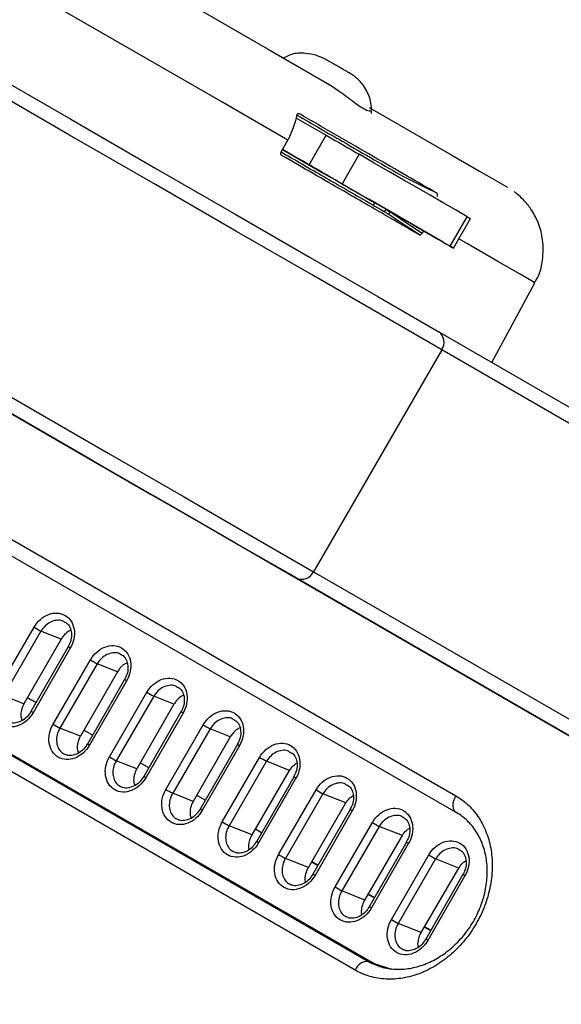
# Paper-space layout 'Sheet2' of a CAD drawing. Units: millimetres. Extents: x 6 to 552, y 6 to 425.
# Drawn here: x 496 to 506, y 205 to 223 of the extents above; entities that cross this region are included whole.
import ezdxf

# ---------------------------------------------------------------- set-up
doc = ezdxf.new("R2010")
doc.units = ezdxf.units.MM

psp = doc.layouts.new('Sheet2')

# ---------------------------------------------------------------- linework, layer by layer
at = {"color": 7, "linetype": 'Continuous', "lineweight": 25}
for p, q in [((501.0200765, 220.9131815), (501.5530223, 220.6055185)), ((500.7623231, 220.3149032), (500.87511, 220.5216685)), ((501.2530223, 220.0859032), (501.5530223, 220.6055185)), ((500.7846214, 220.3557814), (501.5120181, 219.9358643)), ((500.9679283, 220.250141), (500.7847049, 220.3559344)), ((500.7848388, 220.3561798), (501.2530223, 220.0859032)), ((502.1311008, 220.2717584), (501.8311008, 219.7521432)), ((507.7856165, 208.9222832), (488.34018, 220.1478947)), ((502.9068954, 219.8239999), (502.7004413, 219.9431833)), ((503.6030223, 218.7288361), (502.298774, 219.4817626)), ((502.3815553, 219.3762329), (502.4060718, 219.4198209)), ((502.626852, 219.2284736), (502.5575533, 219.2746361)), ((502.6781356, 219.2571024), (502.6778721, 219.2565898)), ((502.6781356, 219.2571024), (502.6799878, 219.2616926)), ((503.7288226, 218.6562556), (504.0288226, 219.1758708)), ((503.786035, 218.6232049), (504.086035, 219.1428202)), ((503.2567395, 218.9287409), (503.2342902, 218.8874031)), ((504.4604646, 216.6173536), (505.2120126, 218.0167782)), ((503.5271028, 217.156347), (534.592597, 199.216789)), ((490.3913284, 216.760555), (503.8263572, 209.004678)), ((503.5788795, 216.8377897), (501.3288795, 212.9406754)), ((534.6443737, 198.8982317), (503.5788795, 216.8377897)), ((490.3913386, 216.4718584), (503.8263674, 208.7159813)), ((488.8601524, 213.849966), (502.2951812, 206.0940889)), ((488.9574745, 213.8151421), (502.3925034, 206.059265)), ((502.058932, 205.9434077), (488.6239032, 213.6992848)), ((500.6735494, 213.030322), (516.8389173, 203.6952201)), ((531.800625, 195.0552139), (500.7351308, 212.9947719)), ((501.3288795, 212.9406754), (532.3943737, 195.0011174)), ((532.092597, 194.886662), (501.0271028, 212.82622)), ((495.7659885, 210.8323141), (496.4223729, 211.9659511)), ((496.5421275, 211.8966334), (495.885743, 210.7629965)), ((496.8977058, 211.7558924), (496.5421275, 211.8966334)), ((496.8977058, 211.7558924), (496.2451341, 210.6207463)), ((497.0215966, 211.6198793), (496.3680304, 210.4846153)), ((497.0582611, 211.5988607), (496.404695, 210.4635967)), ((496.755938, 210.2608285), (497.4123224, 211.3944654)), ((497.532077, 211.3251477), (496.8756925, 210.1915108)), ((497.8876553, 211.1844067), (497.2350836, 210.0492607)), ((497.8876553, 211.1844067), (497.532077, 211.3251477)), ((498.0115461, 211.0483936), (497.3579799, 209.9131297)), ((498.0482106, 211.027375), (497.3946445, 209.892111)), ((497.7458875, 209.6893428), (498.4022719, 210.8229798)), ((496.2451341, 210.6207463), (495.885743, 210.7629965)), ((496.3067112, 210.7278594), (496.4578389, 210.6406153)), ((496.4578711, 210.6406713), (496.3067434, 210.7279154)), ((498.5220265, 210.7536621), (497.865642, 209.6200251)), ((498.8776048, 210.6129211), (498.5220265, 210.7536621)), ((498.8776048, 210.6129211), (498.2250331, 209.477775)), ((499.0014956, 210.4769079), (498.3479294, 209.341644)), ((499.0381601, 210.4558893), (498.384594, 209.3206254)), ((497.2350836, 210.0492607), (496.8756925, 210.1915108)), ((498.735837, 209.1178571), (499.3922214, 210.2514941)), ((499.511976, 210.1821764), (498.8555915, 209.0485394)), ((499.8675543, 210.0414354), (499.511976, 210.1821764)), ((499.8675543, 210.0414354), (499.2149826, 208.9062893)), ((499.991445, 209.9054222), (499.3378789, 208.7701583)), ((500.0281096, 209.8844036), (499.3745435, 208.7491397)), ((498.2250331, 209.477775), (497.865642, 209.6200251)), ((499.7257865, 208.5463714), (500.3821709, 209.6800084)), ((500.5019254, 209.6106907), (499.845541, 208.4770537)), ((500.9084785, 209.4497735), (500.5019254, 209.6106907)), ((498.4377409, 209.4976492), (498.2866132, 209.5848933)), ((498.4377701, 209.4976999), (498.2866424, 209.5849441)), ((500.2495503, 208.3171434), (500.9084785, 209.4497735)), ((500.9813945, 209.3339366), (500.3278284, 208.1986726)), ((501.0180591, 209.3129179), (500.364493, 208.177654)), ((500.715736, 207.9748858), (501.3721204, 209.1085227)), ((499.2149826, 208.9062893), (498.8555915, 209.0485394)), ((499.4276904, 208.9261635), (499.2765627, 209.0134077)), ((499.4277196, 208.9262142), (499.2765919, 209.0134584)), ((501.4918749, 209.039205), (500.8354905, 207.9055681)), ((501.898428, 208.8782878), (501.4918749, 209.039205)), ((501.2394998, 207.7456577), (501.898428, 208.8782878)), ((501.971344, 208.7624509), (501.3177779, 207.627187)), ((502.0080086, 208.7414323), (501.3544425, 207.6061683)), ((503.8263674, 208.7159813), (503.8353813, 208.7114793)), ((500.2495503, 208.3171434), (499.845541, 208.4770537)), ((500.4176399, 208.3546778), (500.3081564, 208.4178813)), ((500.4176691, 208.3547285), (500.3081858, 208.4179319)), ((501.7056855, 207.4034001), (502.3620699, 208.537037)), ((502.4818244, 208.4677194), (501.82544, 207.3340824)), ((502.8883774, 208.3068021), (502.4818244, 208.4677194)), ((502.2294493, 207.174172), (502.8883774, 208.3068021)), ((502.9612935, 208.1909652), (502.3077274, 207.0557013)), ((502.9979581, 208.1699466), (502.344392, 207.0346827)), ((501.2394998, 207.7456577), (500.8354905, 207.9055681)), ((502.6956349, 206.8319144), (503.3520194, 207.9655514)), ((503.4717739, 207.8962337), (502.8153895, 206.7625967)), ((503.8783269, 207.7353164), (503.4717739, 207.8962337)), ((501.2981028, 207.8463904), (501.4075863, 207.7831869)), ((501.4076186, 207.7832429), (501.2981353, 207.8464462)), ((503.2193988, 206.6026863), (503.8783269, 207.7353164)), ((503.951243, 207.6194795), (503.2976769, 206.4842156)), ((503.9879076, 207.5984609), (503.3343415, 206.463197)), ((502.2294493, 207.174172), (501.82544, 207.3340824)), ((502.2880523, 207.2749047), (502.3975358, 207.2117012)), ((502.3975681, 207.2117572), (502.2880848, 207.2749605)), ((503.2193988, 206.6026863), (502.8153895, 206.7625967)), ((503.2780018, 206.703419), (503.3874853, 206.6402155)), ((502.3925034, 206.059265), (502.2951812, 206.0940889)), ((502.3925034, 206.059265), (502.6955627, 205.9595794))]:
    psp.add_line(p, q, dxfattribs=at)
at = {"color": 8, "linetype": 'Continuous', "lineweight": 25}
for p, q in [((502.6144399, 219.2995325), (502.6781356, 219.2571024)), ((500.6735494, 213.030322), (500.6735544, 213.0303307)), ((497.4478206, 210.0691856), (497.2966929, 210.1564298))]:
    psp.add_line(p, q, dxfattribs=at)
at = {"color": 7, "linetype": 'Continuous', "lineweight": 25, "flags": 128}
for points in [[(481.3043916, 233.2199633), (482.7034449, 232.4122904), (484.1796587, 231.5600554), (485.7163901, 230.6728664), (487.2963139, 229.7607256), (488.901618, 228.8339165), (490.5142041, 227.9028879), (492.1158919, 226.9781364), (493.6886239, 226.0700876), (495.2146691, 225.1889789), (496.6768228, 224.3447439), (498.0586005, 223.5469006), (499.3444241, 222.8044439), (500.5197972, 222.1257442), (501.5714685, 221.5184534)], [(477.2725303, 232.31483), (478.7379691, 231.4688415), (480.2836869, 230.5764915), (481.8964963, 229.6453934), (483.5626372, 228.6834907), (485.2678949, 227.6989903), (486.9977206, 226.7002915), (488.7373561, 225.6959147), (490.4719593, 224.6944292), (492.1867314, 223.704379), (493.8670425, 222.7342111), (495.4985566, 221.7922025), (497.0673544, 220.8863901), (498.5600515, 220.024502), (499.9639125, 219.2138915), (501.2669604, 218.4614745), (502.4580779, 217.7736703), (503.5271028, 217.156347)], [(503.5788795, 216.8377897), (502.4975669, 217.4622086), (501.2927584, 218.1579186), (499.974733, 218.9189841), (498.5547356, 219.7389119), (497.0448812, 220.6107068), (495.4580512, 221.5269308), (493.807784, 222.4797671), (492.108159, 223.4610864), (490.3736769, 224.4625164), (488.6191357, 225.4755133), (486.8595044, 226.4914346), (485.1097956, 227.5016128), (483.3849373, 228.4974293), (481.6996453, 229.4703883), (480.0682979, 230.4121887), (478.5048132, 231.3147956), (477.0225303, 232.1705081)], [(500.87511, 220.5216685), (499.704876, 221.1974044), (498.4259536, 221.9358807), (497.0512577, 222.7296401), (495.5946704, 223.5706669), (494.0709004, 224.4504683), (492.4953352, 225.36016), (490.8838851, 226.2905556), (489.252823, 227.2322597), (487.6186196, 228.175763), (485.9977774, 229.1115376), (484.4066642, 230.030134), (482.8613472, 230.9222759), (481.3774315, 231.7789543)], [(474.7725303, 228.2733937), (476.2548132, 227.4176812), (477.8182979, 226.5150744), (479.4496453, 225.573274), (481.1349373, 224.600315), (482.8597956, 223.6044984), (484.6095044, 222.5943203), (486.3691357, 221.578399), (488.1236769, 220.5654021), (489.858159, 219.5639721), (491.557784, 218.5826528), (493.2080512, 217.6298165), (494.7948812, 216.7135925), (496.3047356, 215.8417976), (497.724733, 215.0218698), (499.0427584, 214.2608043), (500.2475669, 213.5650943), (501.3288795, 212.9406754)], [(501.0271028, 212.82622), (499.9580779, 213.4435433), (498.7669604, 214.1313475), (497.4639125, 214.8837645), (496.0600515, 215.694375), (494.5673544, 216.5562631), (492.9985566, 217.4620755), (491.3670425, 218.4040841), (489.6867314, 219.374252), (487.9719593, 220.3643022), (486.2373561, 221.3657877), (484.4977206, 222.3701645), (482.7678949, 223.3688633), (481.0626372, 224.3533637), (479.3964963, 225.3152664), (477.7836869, 226.2463645), (476.2379691, 227.1387145), (474.7725303, 227.984703)], [(500.7351308, 212.9947719), (499.6864006, 213.6003757), (498.5178958, 214.2751223), (497.2395855, 215.0132551), (495.8623759, 215.8084766), (494.3980169, 216.6540023), (492.8590018, 217.5426184), (491.2584609, 218.4667435), (489.6100496, 219.4184934), (487.9278314, 220.389748), (486.2261586, 221.372221), (484.519549, 222.3575302)], [(484.524153, 222.3548655), (486.2237969, 221.3735779), (487.9185242, 220.3951149), (489.5938762, 219.4278246), (491.2355594, 218.4799593), (492.8295675, 217.5596061), (494.362301, 216.674617), (495.8206832, 215.8325424), (497.1922715, 215.0405667), (498.4653643, 214.3054466), (499.6290998, 213.633454), (500.6735494, 213.030322)], [(502.3042276, 221.095303), (503.106334, 220.6320829), (503.7555779, 220.2571112), (504.2446398, 219.9746152), (504.5680059, 219.7877799), (504.7220306, 219.6987117), (504.7357699, 219.6907227)], [(501.5530223, 220.6055185), (501.6220875, 220.5656472), (501.6972876, 220.5222327), (501.776073, 220.476747), (501.8557722, 220.4307325), (501.9336827, 220.3857493), (502.0071629, 220.3433228), (502.0737212, 220.3048915), (502.1311008, 220.2717584)], [(500.7856151, 220.3553074), (500.8333226, 220.3277644), (501.0302016, 220.2141049), (501.1748341, 220.1306159), (501.245201, 220.0900079), (501.2305896, 220.0984632), (501.1332244, 220.1546945), (500.9679283, 220.250141)], [(504.0288226, 219.1758708), (503.8201503, 219.2963792), (503.6030633, 219.4217453), (503.3776855, 219.5518977), (503.1441457, 219.686762), (502.902577, 219.8262612), (502.6531177, 219.9703156), (502.3959099, 220.1188429), (502.1311008, 220.2717584)], [(501.8311008, 219.7521432), (501.7737212, 219.7852762), (501.7071629, 219.8237075), (501.6336827, 219.8661341), (501.5557722, 219.9111173), (501.476073, 219.9571318), (501.3972876, 220.0026175), (501.3220875, 220.046032), (501.2530223, 220.0859032)], [(501.5120181, 219.9358643), (501.6431982, 219.8601366), (501.7611725, 219.7920347), (501.8643116, 219.7324991), (501.9511911, 219.6823519), (502.020611, 219.6422858), (502.0716126, 219.6128542), (502.1034915, 219.5944635), (502.1158075, 219.5873677)], [(502.9054271, 219.882082), (502.9811873, 219.8444232), (503.2842289, 219.693789), (503.4875505, 219.5927238)], [(501.8311008, 219.7521432), (502.0959099, 219.5992277), (502.3531177, 219.4507003), (502.602577, 219.3066459), (502.8441457, 219.1671468), (503.0776855, 219.0322825), (503.3030633, 218.9021301), (503.5201503, 218.7767639), (503.7288226, 218.6562556)], [(502.1158075, 219.5873677), (502.1195396, 219.5852174), (502.1291999, 219.5796445), (502.1446549, 219.5707258), (502.1656912, 219.5585846), (502.1920183, 219.5433885), (502.2232726, 219.5253473), (502.2590224, 219.5047104), (502.298774, 219.4817626)], [(503.1899142, 218.8548783), (503.1194174, 218.9016537), (502.8374299, 219.0887546), (502.6684231, 219.2008912), (502.626852, 219.2284736)], [(502.6778721, 219.2565898), (502.6779168, 219.2565601), (502.7185297, 219.2296134), (502.9779114, 219.0575127), (503.2342902, 218.8874031)], [(504.0288226, 219.1758708), (504.0618942, 219.1567705), (504.081102, 219.145674), (504.086035, 219.1428202)], [(503.6030223, 218.7288361), (503.6636106, 218.69386), (503.7136676, 218.6649651), (503.7514961, 218.643131), (503.7758133, 218.6290982), (503.7857948, 218.6233424), (503.781102, 218.6260588), (503.7618942, 218.6371553), (503.7288226, 218.6562556)], [(497.0215966, 211.6198793), (497.0216064, 211.6198719), (497.0216361, 211.6198532)], [(498.0115461, 211.0483936), (498.0115559, 211.0483862), (498.0115856, 211.0483675)], [(499.0014956, 210.4769079), (499.0015054, 210.4769006), (499.0015351, 210.4768818)], [(499.991445, 209.9054222), (499.9914549, 209.9054149), (499.9914846, 209.9053961)], [(500.9813945, 209.3339366), (500.9814044, 209.3339292), (500.9814341, 209.3339104)], [(501.971344, 208.7624509), (501.9713538, 208.7624435), (501.9713836, 208.7624248)], [(502.9612935, 208.1909652), (502.9613033, 208.1909579), (502.9613331, 208.1909391)], [(503.951243, 207.6194795), (503.9512528, 207.6194722), (503.9512826, 207.6194534)]]:
    psp.add_lwpolyline(points, dxfattribs=at)
at = {"color": 8, "linetype": 'Continuous', "lineweight": 25, "flags": 128}
for points in [[(505.2120126, 218.0167782), (505.1581234, 218.0480082), (504.9434517, 218.1720924), (504.5671915, 218.3894671), (504.0331422, 218.6979373), (503.8801859, 218.7862791)], [(503.8263572, 209.004678), (503.8035213, 208.9590757), (503.7868811, 208.9123593), (503.7771339, 208.8664868), (503.7746882, 208.8233805), (503.7796466, 208.7848471), (503.7918012, 208.7525013), (503.8106426, 208.7276989), (503.8263674, 208.7159813)]]:
    psp.add_lwpolyline(points, dxfattribs=at)
at = {"color": 7, "linetype": 'Continuous', "lineweight": 25}
for centre, radius, start, end in [((503.3904372, 216.9706476), 0.2305683, 324.81491436, 53.64875655), ((501.1195795, 213.0374578), 0.2305934, 246.35692918, 335.18370082), ((545.6420746, 296.8607398), 98.1310562, 239.896002384, 239.976792141), ((546.6320242, 296.2892543), 98.1310563, 239.896002384, 239.976792141), ((547.6219736, 295.7177686), 98.1310563, 239.896002384, 239.976792141), ((545.9756397, 295.1556173), 98.1310563, 239.896002384, 239.976792141), ((548.6119232, 295.146283), 98.1310564, 239.896002384, 239.976792141), ((546.9655892, 294.5841316), 98.1310563, 239.896002384, 239.976792141), ((549.6018726, 294.5747971), 98.1310562, 239.896002384, 239.976792141), ((547.9555387, 294.0126459), 98.1310563, 239.896002384, 239.976792141), ((550.5918221, 294.0033115), 98.1310562, 239.896002384, 239.976792141), ((548.9454882, 293.4411603), 98.1310563, 239.896002384, 239.976792141), ((551.5817716, 293.4318258), 98.1310563, 239.896002384, 239.976792141), ((549.9354377, 292.8696745), 98.1310562, 239.896002384, 239.976792141), ((552.5717211, 292.8603401), 98.1310562, 239.896002384, 239.976792141), ((550.9253872, 292.2981889), 98.1310563, 239.896002384, 239.976792141), ((551.9153367, 291.7267032), 98.1310563, 239.896002384, 239.976792141), ((502.2801561, 205.8571013), 0.2374634, 86.37227585, 158.68769718)]:
    psp.add_arc(centre, radius, start, end, dxfattribs=at)
at = {"color": 8, "linetype": 'Continuous', "lineweight": 25}
for centre, radius, start, end in [((493.4653647, 205.3739524), 7.187377, 60.00729038, 60.34419156), ((494.4553142, 204.8024667), 7.187377, 60.00729038, 60.34419156), ((492.1769087, 203.1311959), 8.46394, 60.03269678, 60.31878516), ((495.4452637, 204.230981), 7.187377, 60.00729038, 60.34419156), ((493.1668582, 202.5597102), 8.4639399, 60.03269678, 60.31878516), ((496.4352132, 203.6594953), 7.187377, 60.00729038, 60.34419156), ((494.1568077, 201.9882245), 8.4639399, 60.03269678, 60.31878516), ((497.4251627, 203.0880097), 7.187377, 60.00729038, 60.34419156), ((495.1467572, 201.4167388), 8.4639399, 60.03269678, 60.31878516), ((498.4151121, 202.516524), 7.187377, 60.00729038, 60.34419156), ((496.1367067, 200.8452532), 8.4639399, 60.03269678, 60.31878516), ((499.4050616, 201.9450383), 7.187377, 60.00729038, 60.34419156), ((497.1266562, 200.2737675), 8.4639399, 60.03269678, 60.31878516), ((500.3950111, 201.3735526), 7.187377, 60.00729038, 60.34419156), ((498.1166057, 199.7022818), 8.4639399, 60.03269678, 60.31878516), ((499.1065552, 199.1307961), 8.4639399, 60.03269678, 60.31878516)]:
    psp.add_arc(centre, radius, start, end, dxfattribs=at)
at = {"color": 7, "linetype": 'Continuous', "lineweight": 25}
psp.add_ellipse((504.0134094, 206.2788005), major_axis=(1.5155742, -0.8750172), ratio=0.0000663741, start_param=1.9965479999, end_param=2.0774365548, dxfattribs=at)
for points, knots in [([(501.9057225, 221.7295126), (501.9020416, 221.7316576), (501.8930801, 221.7368795), (501.8688035, 221.7507279), (501.8372413, 221.7688781), (501.8022125, 221.7891554), (501.7661262, 221.8101149), (501.7192274, 221.8373419), (501.6709869, 221.8644338), (501.6089684, 221.9003569), (501.5127782, 221.9573356), (501.372368, 222.016388), (501.1716734, 222.055091), (500.9612535, 222.0459569), (500.8454878, 221.9868495), (500.7975017, 221.9623489)], [0, 0, 0, 0, 0.0238254529, 0.0580047499, 0.0909490988, 0.1232626581, 0.1555433481, 0.1882841206, 0.2525534479, 0.3096969032, 0.3844262516, 0.5062096511, 0.6699592329, 0.8631946751, 1, 1, 1, 1]), ([(502.3464705, 220.9881122), (502.3470158, 221.0371709), (502.3480869, 221.1335338), (502.3045266, 221.3131653), (502.2075449, 221.4961955), (502.081044, 221.6200465), (501.997532, 221.6767894), (501.9613829, 221.6974224), (501.9437284, 221.7068646), (501.9200151, 221.7195425), (501.9268853, 221.7173038), (501.9078573, 221.7282811), (501.9057225, 221.7295126)], [0, 0, 0, 0, 0.1445792855, 0.2839883036, 0.5319433415, 0.722458823, 0.7897088271, 0.8364103125, 0.8541869129, 0.8704069167, 0.9854606516, 1, 1, 1, 1]), ([(501.5714685, 221.5184534), (501.6550351, 221.4651526), (501.8374691, 221.3487919), (502.0658706, 221.1638662), (502.2355611, 221.0538366), (502.3339977, 221.0242346), (502.342818, 221.0419917), (502.3472407, 221.0508955)], [0, 0, 0, 0, 0.2030975049, 0.4433818335, 0.6488045786, 0.8239029948, 1, 1, 1, 1]), ([(501.0333283, 220.9532787), (501.0023231, 220.8369228), (500.9628352, 220.6887329), (500.8906226, 220.5512108), (500.87511, 220.5216685)], [0, 0, 0, 0, 0.78518174104, 1, 1, 1, 1]), ([(501.0333283, 220.9532787), (501.0348582, 220.95903), (501.0379201, 220.970541), (501.0463758, 220.9832692), (501.0564144, 220.9901517), (501.0654976, 220.9907205), (501.0705629, 220.9882992), (501.0723264, 220.9874562)], [0, 0, 0, 0, 0.2313323967, 0.4629952936, 0.684778102, 0.8902589149, 1, 1, 1, 1]), ([(501.0413292, 220.9585608), (501.3126907, 220.8018621), (502.0313285, 220.3868819), (502.57013, 220.0757191), (502.9054772, 219.882053)], [0, 0, 0, 0, 0.37760533355, 1, 1, 1, 1]), ([(503.4875505, 219.5927238), (503.3200827, 219.6893267), (502.9781225, 219.8865847), (502.3897275, 220.2262988), (501.7568136, 220.5918667), (501.2976026, 220.8572611), (501.0723264, 220.9874562)], [0, 0, 0, 0, 0.2478426583, 0.5060814209, 0.7576972254, 1, 1, 1, 1]), ([(500.7678108, 220.2535834), (500.7647547, 220.2559915), (500.7586431, 220.2608072), (500.753935, 220.273555), (500.753348, 220.2886648), (500.7565803, 220.3031608), (500.7607008, 220.3115862), (500.7623231, 220.3149032)], [0, 0, 0, 0, 0.2144591133, 0.4288804265, 0.6441668813, 0.8599125161, 1, 1, 1, 1]), ([(500.7594997, 220.3129735), (500.8343458, 220.2697525), (501.1882648, 220.0653767), (501.8147662, 219.7035851), (502.2909815, 219.4285776), (502.5575533, 219.2746361)], [0, 0, 0, 0, 0.1055994189, 0.499339888, 1, 1, 1, 1]), ([(503.1899142, 218.8548783), (502.9897877, 218.9706044), (502.5824522, 219.2061523), (501.7888747, 219.6644961), (501.1389856, 220.0394398), (500.7678108, 220.2535834)], [0, 0, 0, 0, 0.2928891864, 0.5961439506, 1, 1, 1, 1]), ([(503.4875505, 219.5927238), (503.4896021, 219.5910018), (503.4937043, 219.5875587), (503.4983497, 219.5764269), (503.5011772, 219.562172), (503.5019071, 219.5456209), (503.50041, 219.5345509), (503.4996635, 219.5290308)], [0, 0, 0, 0, 0.1935438313, 0.3869989597, 0.5836277054, 0.7923776819, 1, 1, 1, 1]), ([(505.2024031, 218.0151612), (505.2127725, 218.0290119), (505.3079002, 218.1560767), (505.3628262, 218.4387121), (505.362186, 218.7917011), (505.2789791, 219.0794715), (505.1599628, 219.3008765), (505.0299849, 219.4610853), (504.9254127, 219.5602551), (504.8652805, 219.6037027), (504.8482839, 219.6159833)], [0, 0, 0, 0, 0.0289160455, 0.2652727937, 0.4570296408, 0.6205839143, 0.7600412097, 0.8753591037, 0.9647697458, 1, 1, 1, 1]), ([(502.5575533, 219.2746361), (502.5601253, 219.2738066), (502.5652686, 219.2721477), (502.5755693, 219.2763717), (502.586334, 219.2851208), (502.5955589, 219.2963515), (502.6002599, 219.3045357), (502.6021055, 219.307749)], [0, 0, 0, 0, 0.2148539768, 0.429659924, 0.6454471258, 0.8607966477, 1, 1, 1, 1]), ([(502.626852, 219.2284736), (502.627574, 219.2280918), (502.6294281, 219.2271111), (502.6346766, 219.2257653), (502.6436049, 219.2265859), (502.6558209, 219.2326423), (502.668007, 219.2428427), (502.6745837, 219.2520074), (502.6778721, 219.2565898)], [0, 0, 0, 0, 0.0560635036, 0.1439678943, 0.3580428367, 0.5720496065, 0.7860242496, 1, 1, 1, 1]), ([(503.2342902, 218.8874031), (503.2313605, 218.8825536), (503.2255015, 218.8728556), (503.2147888, 218.8616116), (503.2041742, 218.8545669), (503.1955796, 218.8525824), (503.1915109, 218.8542313), (503.1899142, 218.8548783)], [0, 0, 0, 0, 0.21475660356, 0.42947899461, 0.64496117742, 0.86067307959, 1, 1, 1, 1]), ([(496.4223729, 211.9659511), (496.4522134, 212.0174884), (496.4896596, 212.0632996), (496.5761326, 212.139606), (496.624681, 212.1694071), (496.7250159, 212.207949), (496.7773434, 212.216757), (496.8765711, 212.2117993), (496.9244939, 212.1979487), (497.0076315, 212.1500669), (497.0435566, 212.1157381), (497.0978899, 212.0319383), (497.1163227, 211.9828499), (497.1419167, 211.8218721), (497.1176743, 211.7020631), (497.0582611, 211.5988607)], [0, 0, 0, 0, 0.125, 0.125, 0.25, 0.25, 0.375, 0.375, 0.5, 0.5, 0.625, 0.625, 0.75, 0.75, 1, 1, 1, 1]), ([(496.9429736, 212.0652359), (496.9661619, 212.0541117), (497.0173812, 212.02954), (497.0664119, 211.9459785), (497.0862032, 211.8335157), (497.0713485, 211.7171309), (497.0338248, 211.6496556), (497.0181195, 211.6214142)], [0, 0, 0, 0, 0.1856906166, 0.4101607082, 0.6190260671, 0.8405460129, 1, 1, 1, 1]), ([(497.0668985, 211.9107374), (497.0516425, 211.9044941), (497.0040021, 211.8849981), (496.9448525, 211.8280389), (496.9109041, 211.7760891), (496.8977058, 211.7558924)], [0, 0, 0, 0, 0.2235691831, 0.6981438211, 1, 1, 1, 1]), ([(497.4123224, 211.3944654), (497.4421629, 211.4460027), (497.4796091, 211.4918139), (497.5660821, 211.5681204), (497.6146305, 211.5979214), (497.7149654, 211.6364634), (497.7672929, 211.6452713), (497.8665206, 211.6403137), (497.9144434, 211.626463), (497.997581, 211.5785812), (498.0335061, 211.5442524), (498.0878394, 211.4604526), (498.1062722, 211.4113642), (498.1318662, 211.2503864), (498.1076238, 211.1305775), (498.0482106, 211.027375)], [0, 0, 0, 0, 0.125, 0.125, 0.25, 0.25, 0.375, 0.375, 0.5, 0.5, 0.625, 0.625, 0.75, 0.75, 1, 1, 1, 1]), ([(498.056848, 211.3392517), (498.0415919, 211.3330085), (497.9939516, 211.3135124), (497.934802, 211.2565532), (497.9008536, 211.2046035), (497.8876553, 211.1844067)], [0, 0, 0, 0, 0.2235691831, 0.6981438211, 1, 1, 1, 1]), ([(497.932923, 211.4937502), (497.9561114, 211.482626), (498.0073306, 211.4580543), (498.0563614, 211.3744929), (498.0761527, 211.26203), (498.061298, 211.1456452), (498.0237743, 211.0781699), (498.008069, 211.0499286)], [0, 0, 0, 0, 0.1856906166, 0.4101607082, 0.6190260671, 0.8405460129, 1, 1, 1, 1]), ([(498.4022719, 210.8229798), (498.4321124, 210.874517), (498.4695586, 210.9203283), (498.5560316, 210.9966347), (498.60458, 211.0264357), (498.7049149, 211.0649777), (498.7572424, 211.0737856), (498.8564701, 211.068828), (498.9043929, 211.0549773), (498.9875305, 211.0070956), (499.0234556, 210.9727667), (499.0777889, 210.888967), (499.0962217, 210.8398786), (499.1218156, 210.6789008), (499.0975733, 210.5590918), (499.0381601, 210.4558893)], [0, 0, 0, 0, 0.125, 0.125, 0.25, 0.25, 0.375, 0.375, 0.5, 0.5, 0.625, 0.625, 0.75, 0.75, 1, 1, 1, 1]), ([(496.404695, 210.4635967), (496.3747932, 210.4116563), (496.3371964, 210.365455), (496.2503057, 210.2884775), (496.2014736, 210.2583851), (496.1005364, 210.2194387), (496.0478661, 210.2105052), (495.9479909, 210.215406), (495.8997544, 210.2293194), (495.8160729, 210.2775104), (495.779942, 210.3120614), (495.7253044, 210.3964862), (495.7068207, 210.4458818), (495.6812792, 210.608096), (495.7059394, 210.7286038), (495.7659885, 210.8323141)], [0, 0, 0, 0, 0.125, 0.125, 0.25, 0.25, 0.375, 0.375, 0.5, 0.5, 0.625, 0.625, 0.75, 0.75, 1, 1, 1, 1]), ([(498.9228725, 210.9222645), (498.9460609, 210.9111403), (498.9972801, 210.8865687), (499.0463109, 210.8030072), (499.0661022, 210.6905444), (499.0512475, 210.5741595), (499.0137238, 210.5066842), (498.9980185, 210.4784429)], [0, 0, 0, 0, 0.1856906166, 0.4101607082, 0.6190260671, 0.8405460129, 1, 1, 1, 1]), ([(499.0467975, 210.7677661), (499.0315414, 210.7615228), (498.9839011, 210.7420267), (498.9247515, 210.6850676), (498.890803, 210.6331178), (498.8776048, 210.6129211)], [0, 0, 0, 0, 0.2235691831, 0.6981438211, 1, 1, 1, 1]), ([(496.3664148, 210.4860425), (496.3457459, 210.4539278), (496.3013514, 210.384949), (496.2022721, 210.313084), (496.096864, 210.2810931), (496.0229626, 210.278466), (495.9942941, 210.2965609), (495.9910869, 210.2985851)], [0, 0, 0, 0, 0.2180087294, 0.4682589463, 0.7162815696, 0.9682608151, 1, 1, 1, 1]), ([(496.2451341, 210.6207463), (496.24455, 210.6197237), (496.2247881, 210.58513), (496.1962938, 210.511162), (496.1842126, 210.4069398), (496.2015946, 210.3496448), (496.2089001, 210.3255644)], [0, 0, 0, 0, 0.0110513518, 0.3738608512, 0.7368410771, 1, 1, 1, 1]), ([(499.3922214, 210.2514941), (499.4220619, 210.3030314), (499.4595081, 210.3488426), (499.5459811, 210.425149), (499.5945294, 210.4549501), (499.6948643, 210.493492), (499.7471919, 210.5022999), (499.8464196, 210.4973423), (499.8943424, 210.4834917), (499.97748, 210.4356099), (500.0134051, 210.401281), (500.0677384, 210.3174813), (500.0861712, 210.2683929), (500.1117651, 210.1074151), (500.0875228, 209.9876061), (500.0281096, 209.8844036)], [0, 0, 0, 0, 0.125, 0.125, 0.25, 0.25, 0.375, 0.375, 0.5, 0.5, 0.625, 0.625, 0.75, 0.75, 1, 1, 1, 1]), ([(499.912822, 210.3507789), (499.9360104, 210.3396546), (499.9872296, 210.315083), (500.0362603, 210.2315215), (500.0560517, 210.1190587), (500.0411969, 210.0026739), (500.0036733, 209.9351985), (499.987968, 209.9069572)], [0, 0, 0, 0, 0.18569061656, 0.4101607082, 0.61902606708, 0.84054601285, 1, 1, 1, 1]), ([(497.3946445, 209.892111), (497.3647427, 209.8401707), (497.3271459, 209.7939693), (497.2402552, 209.7169918), (497.1914231, 209.6868994), (497.0904859, 209.647953), (497.0378156, 209.6390195), (496.9379404, 209.6439203), (496.8897039, 209.6578338), (496.8060224, 209.7060247), (496.7698915, 209.7405758), (496.7152539, 209.8250005), (496.6967702, 209.8743962), (496.6712287, 210.0366103), (496.6958889, 210.1571181), (496.755938, 210.2608285)], [0, 0, 0, 0, 0.125, 0.125, 0.25, 0.25, 0.375, 0.375, 0.5, 0.5, 0.625, 0.625, 0.75, 0.75, 1, 1, 1, 1]), ([(500.036747, 210.1962804), (500.0214909, 210.1900371), (499.9738506, 210.170541), (499.9147009, 210.1135819), (499.8807525, 210.0616321), (499.8675543, 210.0414354)], [0, 0, 0, 0, 0.22356918312, 0.69814382111, 1, 1, 1, 1]), ([(497.2350836, 210.0492607), (497.2344995, 210.0482381), (497.2147376, 210.0136443), (497.1862433, 209.9396763), (497.1741621, 209.8354541), (497.1915441, 209.7781591), (497.1988496, 209.7540787)], [0, 0, 0, 0, 0.0110513518, 0.3738608512, 0.7368410771, 1, 1, 1, 1]), ([(497.3563643, 209.9145568), (497.3356954, 209.8824421), (497.2913009, 209.8134633), (497.1922216, 209.7415983), (497.0868135, 209.7096074), (497.0129121, 209.7069803), (496.9842436, 209.7250752), (496.9810364, 209.7270995)], [0, 0, 0, 0, 0.2180087294, 0.4682589463, 0.7162815696, 0.9682608151, 1, 1, 1, 1]), ([(500.3821709, 209.6800084), (500.4120114, 209.7315457), (500.4494576, 209.7773569), (500.5359306, 209.8536633), (500.5844789, 209.8834644), (500.6848138, 209.9220063), (500.7371414, 209.9308142), (500.8363691, 209.9258566), (500.8842919, 209.912006), (500.9674295, 209.8641242), (501.0033546, 209.8297954), (501.0576879, 209.7459956), (501.0761207, 209.6969072), (501.1017146, 209.5359294), (501.0774723, 209.4161204), (501.0180591, 209.3129179)], [0, 0, 0, 0, 0.125, 0.125, 0.25, 0.25, 0.375, 0.375, 0.5, 0.5, 0.625, 0.625, 0.75, 0.75, 1, 1, 1, 1]), ([(500.9027715, 209.7792932), (500.9259599, 209.7681689), (500.9771791, 209.7435973), (501.0262098, 209.6600358), (501.0460012, 209.547573), (501.0311464, 209.4311882), (500.9936228, 209.3637129), (500.9779175, 209.3354715)], [0, 0, 0, 0, 0.1856906166, 0.4101607082, 0.6190260671, 0.8405460129, 1, 1, 1, 1]), ([(498.384594, 209.3206254), (498.3546922, 209.268685), (498.3170954, 209.2224836), (498.2302047, 209.1455061), (498.1813726, 209.1154138), (498.0804354, 209.0764673), (498.0277651, 209.0675339), (497.9278899, 209.0724346), (497.8796533, 209.0863481), (497.7959719, 209.134539), (497.759841, 209.1690901), (497.7052034, 209.2535148), (497.6867197, 209.3029105), (497.6611782, 209.4651246), (497.6858384, 209.5856324), (497.7458875, 209.6893428)], [0, 0, 0, 0, 0.125, 0.125, 0.25, 0.25, 0.375, 0.375, 0.5, 0.5, 0.625, 0.625, 0.75, 0.75, 1, 1, 1, 1]), ([(498.2250331, 209.477775), (498.224449, 209.4767524), (498.2046871, 209.4421587), (498.1761928, 209.3681906), (498.1641115, 209.2639685), (498.1814936, 209.2066734), (498.1887991, 209.182593)], [0, 0, 0, 0, 0.0110513518, 0.3738608512, 0.7368410771, 1, 1, 1, 1]), ([(500.9084785, 209.4497735), (500.9299616, 209.4823754), (500.9647745, 209.535206), (501.0151954, 209.5670567), (501.0345015, 209.5792522)], [0, 0, 0, 0, 0.6171017907, 1, 1, 1, 1]), ([(498.3463138, 209.3430711), (498.3256449, 209.3109565), (498.2812504, 209.2419776), (498.1821711, 209.1701127), (498.076763, 209.1381217), (498.0028616, 209.1354947), (497.974193, 209.1535895), (497.9709859, 209.1556138)], [0, 0, 0, 0, 0.2180087294, 0.4682589463, 0.7162815696, 0.9682608151, 1, 1, 1, 1]), ([(501.3721204, 209.1085227), (501.4019609, 209.16006), (501.4394071, 209.2058712), (501.5258801, 209.2821776), (501.5744284, 209.3119787), (501.6747633, 209.3505206), (501.7270908, 209.3593286), (501.8263186, 209.3543709), (501.8742414, 209.3405203), (501.957379, 209.2926385), (501.9933041, 209.2583097), (502.0476374, 209.1745099), (502.0660701, 209.1254215), (502.0916641, 208.9644437), (502.0674218, 208.8446348), (502.0080086, 208.7414323)], [0, 0, 0, 0, 0.125, 0.125, 0.25, 0.25, 0.375, 0.375, 0.5, 0.5, 0.625, 0.625, 0.75, 0.75, 1, 1, 1, 1]), ([(499.3745435, 208.7491397), (499.3446417, 208.6971993), (499.3070449, 208.6509979), (499.2201542, 208.5740204), (499.1713221, 208.5439281), (499.0703849, 208.5049816), (499.0177146, 208.4960482), (498.9178394, 208.5009489), (498.8696028, 208.5148624), (498.7859214, 208.5630533), (498.7497904, 208.5976044), (498.6951529, 208.6820291), (498.6766692, 208.7314248), (498.6511277, 208.893639), (498.6757879, 209.0141467), (498.735837, 209.1178571)], [0, 0, 0, 0, 0.125, 0.125, 0.25, 0.25, 0.375, 0.375, 0.5, 0.5, 0.625, 0.625, 0.75, 0.75, 1, 1, 1, 1]), ([(501.892721, 209.2078075), (501.9159093, 209.1966833), (501.9671286, 209.1721116), (502.0161593, 209.0885502), (502.0359507, 208.9760873), (502.0210959, 208.8597025), (501.9835723, 208.7922272), (501.967867, 208.7639858)], [0, 0, 0, 0, 0.1856906166, 0.4101607082, 0.6190260671, 0.8405460129, 1, 1, 1, 1]), ([(501.898428, 208.8782878), (501.9199111, 208.9108897), (501.954724, 208.9637204), (502.0051449, 208.995571), (502.024451, 209.0077665)], [0, 0, 0, 0, 0.6171017907, 1, 1, 1, 1]), ([(503.8263572, 209.004678), (503.9086314, 208.9571821), (503.984983, 208.899382), (504.1215791, 208.767905), (504.1823614, 208.6940486), (504.2884305, 208.5295988), (504.3330547, 208.4395747), (504.403147, 208.2506889), (504.429238, 208.1506544), (504.4620479, 207.9408668), (504.4683964, 207.833991), (504.4620821, 207.6164927), (504.4491022, 207.504611), (504.404059, 207.2840642), (504.3723028, 207.1755038), (504.2907566, 206.9617281), (504.2404835, 206.8560656), (504.125522, 206.6572025), (504.0605021, 206.5628338), (503.9152416, 206.3843175), (503.8360129, 206.3016514), (503.6683565, 206.1534042), (503.5787162, 206.0867316), (503.3916966, 205.9715882), (503.2959595, 205.9239572), (503.1000534, 205.8484744), (502.9988261, 205.8205665), (502.7994893, 205.7869578), (502.7008439, 205.7808223), (502.5056577, 205.7905007), (502.4095687, 205.8065934), (502.2279078, 205.8592937), (502.1412203, 205.8959037), (502.058932, 205.9434077)], [0, 0, 0, 0, 0.0625, 0.0625, 0.125, 0.125, 0.1875, 0.1875, 0.25, 0.25, 0.3125, 0.3125, 0.375, 0.375, 0.4375, 0.4375, 0.5, 0.5, 0.5625, 0.5625, 0.625, 0.625, 0.6875, 0.6875, 0.75, 0.75, 0.8125, 0.8125, 0.875, 0.875, 0.9375, 0.9375, 1, 1, 1, 1]), ([(499.3362633, 208.7715855), (499.3155944, 208.7394708), (499.2711999, 208.670492), (499.1721206, 208.598627), (499.0667125, 208.566636), (498.9928111, 208.564009), (498.9641425, 208.5821039), (498.9609354, 208.5841281)], [0, 0, 0, 0, 0.2180087294, 0.4682589463, 0.7162815696, 0.9682608151, 1, 1, 1, 1]), ([(499.2149826, 208.9062893), (499.2143984, 208.9052667), (499.1946366, 208.870673), (499.1661423, 208.7967049), (499.154061, 208.6924828), (499.1714431, 208.6351878), (499.1787486, 208.6111074)], [0, 0, 0, 0, 0.0110513518, 0.3738608512, 0.7368410771, 1, 1, 1, 1]), ([(502.3620699, 208.537037), (502.3919104, 208.5885743), (502.4293566, 208.6343855), (502.5158296, 208.710692), (502.5643779, 208.740493), (502.6647128, 208.779035), (502.7170403, 208.7878429), (502.8162681, 208.7828853), (502.8641909, 208.7690346), (502.9473284, 208.7211528), (502.9832536, 208.686824), (503.0375869, 208.6030242), (503.0560196, 208.5539359), (503.0816136, 208.392958), (503.0573713, 208.2731491), (502.9979581, 208.1699466)], [0, 0, 0, 0, 0.125, 0.125, 0.25, 0.25, 0.375, 0.375, 0.5, 0.5, 0.625, 0.625, 0.75, 0.75, 1, 1, 1, 1]), ([(502.2951812, 206.0940889), (502.3658202, 206.0533099), (502.4403214, 206.0218806), (502.5965721, 205.9765798), (502.6792896, 205.9627059), (502.8474217, 205.9542658), (502.9324438, 205.9594605), (503.104347, 205.9880911), (503.1916829, 206.011897), (503.3608057, 206.0763419), (503.4434919, 206.1170364), (503.6051226, 206.2153922), (503.682636, 206.2723256), (503.8277645, 206.3989368), (503.8963968, 206.4695526), (504.0223932, 206.6220241), (504.0788872, 206.7026248), (504.1789837, 206.8724791), (504.2228532, 206.9627444), (504.2943082, 207.1454156), (504.3223078, 207.238194), (504.3624608, 207.426699), (504.3743271, 207.5223766), (504.3811366, 207.7084266), (504.3763634, 207.7998743), (504.3494813, 207.9794116), (504.327637, 208.0650956), (504.2684685, 208.2268923), (504.2306164, 208.3040318), (504.1402707, 208.4450075), (504.088347, 208.5083292), (503.9714472, 208.6211012), (503.9060056, 208.6707088), (503.8353813, 208.7114793)], [0, 0, 0, 0, 0.0625, 0.0625, 0.125, 0.125, 0.1875, 0.1875, 0.25, 0.25, 0.3125, 0.3125, 0.375, 0.375, 0.4375, 0.4375, 0.5, 0.5, 0.5625, 0.5625, 0.625, 0.625, 0.6875, 0.6875, 0.75, 0.75, 0.8125, 0.8125, 0.875, 0.875, 0.9375, 0.9375, 1, 1, 1, 1]), ([(502.8826705, 208.6363218), (502.9058588, 208.6251976), (502.9570781, 208.600626), (503.0061088, 208.5170645), (503.0259001, 208.4046016), (503.0110454, 208.2882168), (502.9735218, 208.2207415), (502.9578165, 208.1925002)], [0, 0, 0, 0, 0.1856906166, 0.4101607082, 0.6190260671, 0.8405460129, 1, 1, 1, 1]), ([(500.364493, 208.177654), (500.3345912, 208.1257136), (500.2969944, 208.0795122), (500.2101036, 208.0025347), (500.1612716, 207.9724424), (500.0603344, 207.933496), (500.0076641, 207.9245625), (499.9077889, 207.9294632), (499.8595523, 207.9433767), (499.7758708, 207.9915676), (499.7397399, 208.0261187), (499.6851024, 208.1105434), (499.6666187, 208.1599391), (499.6410771, 208.3221533), (499.6657374, 208.4426611), (499.7257865, 208.5463714)], [0, 0, 0, 0, 0.125, 0.125, 0.25, 0.25, 0.375, 0.375, 0.5, 0.5, 0.625, 0.625, 0.75, 0.75, 1, 1, 1, 1]), ([(502.8883774, 208.3068021), (502.9098606, 208.339404), (502.9446735, 208.3922347), (502.9950944, 208.4240853), (503.0144005, 208.4362809)], [0, 0, 0, 0, 0.6171017907, 1, 1, 1, 1]), ([(500.1998971, 208.063221), (500.1992337, 208.0651647), (500.1877425, 208.0988308), (500.1958847, 208.1778738), (500.2193863, 208.2621155), (500.2436942, 208.3064602), (500.2495503, 208.3171434)], [0, 0, 0, 0, 0.0256436642, 0.4441645581, 0.8660922633, 1, 1, 1, 1]), ([(500.3262128, 208.2000998), (500.3055439, 208.1679851), (500.2611494, 208.0990063), (500.1620701, 208.0271413), (500.056662, 207.9951503), (499.9827606, 207.9925233), (499.954092, 208.0106182), (499.9508849, 208.0126424)], [0, 0, 0, 0, 0.2180087294, 0.4682589463, 0.7162815696, 0.9682608151, 1, 1, 1, 1]), ([(503.3520194, 207.9655514), (503.3818599, 208.0170887), (503.4193061, 208.0628999), (503.5057791, 208.1392063), (503.5543274, 208.1690073), (503.6546623, 208.2075493), (503.7069898, 208.2163572), (503.8062176, 208.2113996), (503.8541403, 208.1975489), (503.9372779, 208.1496672), (503.9732031, 208.1153383), (504.0275364, 208.0315386), (504.0459691, 207.9824502), (504.0715631, 207.8214724), (504.0473208, 207.7016634), (503.9879076, 207.5984609)], [0, 0, 0, 0, 0.125, 0.125, 0.25, 0.25, 0.375, 0.375, 0.5, 0.5, 0.625, 0.625, 0.75, 0.75, 1, 1, 1, 1]), ([(503.87262, 208.0648361), (503.8958083, 208.0537119), (503.9470276, 208.0291403), (503.9960583, 207.9455788), (504.0158496, 207.833116), (504.0009949, 207.7167312), (503.9634713, 207.6492558), (503.947766, 207.6210145)], [0, 0, 0, 0, 0.1856906166, 0.4101607082, 0.6190260671, 0.8405460129, 1, 1, 1, 1]), ([(501.3544425, 207.6061683), (501.3245406, 207.5542279), (501.2869438, 207.5080266), (501.2000531, 207.4310491), (501.1512211, 207.4009567), (501.0502839, 207.3620103), (500.9976136, 207.3530768), (500.8977383, 207.3579776), (500.8495018, 207.371891), (500.7658203, 207.420082), (500.7296894, 207.4546331), (500.6750519, 207.5390578), (500.6565681, 207.5884534), (500.6310266, 207.7506676), (500.6556869, 207.8711754), (500.715736, 207.9748858)], [0, 0, 0, 0, 0.125, 0.125, 0.25, 0.25, 0.375, 0.375, 0.5, 0.5, 0.625, 0.625, 0.75, 0.75, 1, 1, 1, 1]), ([(501.1898466, 207.4917353), (501.1891832, 207.493679), (501.177692, 207.5273451), (501.1858342, 207.6063881), (501.2093358, 207.6906299), (501.2336437, 207.7349745), (501.2394998, 207.7456577)], [0, 0, 0, 0, 0.0256436642, 0.4441645581, 0.8660922633, 1, 1, 1, 1]), ([(503.8783269, 207.7353164), (503.8998101, 207.7679183), (503.934623, 207.820749), (503.9850439, 207.8525996), (504.00435, 207.8647952)], [0, 0, 0, 0, 0.6171017907, 1, 1, 1, 1]), ([(501.3161623, 207.6286141), (501.2954934, 207.5964994), (501.2510989, 207.5275206), (501.1520196, 207.4556556), (501.0466115, 207.4236647), (500.9727101, 207.4210376), (500.9440415, 207.4391325), (500.9408344, 207.4411567)], [0, 0, 0, 0, 0.2180087294, 0.4682589463, 0.7162815696, 0.9682608151, 1, 1, 1, 1]), ([(502.344392, 207.0346827), (502.3144901, 206.9827423), (502.2768933, 206.9365409), (502.1900026, 206.8595634), (502.1411706, 206.829471), (502.0402334, 206.7905246), (501.9875631, 206.7815911), (501.8876878, 206.7864919), (501.8394513, 206.8004054), (501.7557698, 206.8485963), (501.7196389, 206.8831474), (501.6650014, 206.9675721), (501.6465176, 207.0169678), (501.6209761, 207.1791819), (501.6456364, 207.2996897), (501.7056855, 207.4034001)], [0, 0, 0, 0, 0.125, 0.125, 0.25, 0.25, 0.375, 0.375, 0.5, 0.5, 0.625, 0.625, 0.75, 0.75, 1, 1, 1, 1]), ([(502.3061118, 207.0571284), (502.2854429, 207.0250137), (502.2410484, 206.9560349), (502.1419691, 206.88417), (502.036561, 206.852179), (501.9626596, 206.8495519), (501.933991, 206.8676468), (501.9307839, 206.8696711)], [0, 0, 0, 0, 0.2180087294, 0.4682589463, 0.7162815696, 0.9682608151, 1, 1, 1, 1]), ([(502.1797961, 206.9202496), (502.1791327, 206.9221933), (502.1676415, 206.9558595), (502.1757837, 207.0349024), (502.1992853, 207.1191442), (502.2235932, 207.1634888), (502.2294493, 207.174172)], [0, 0, 0, 0, 0.0256436642, 0.4441645581, 0.8660922633, 1, 1, 1, 1]), ([(503.3343415, 206.463197), (503.3044396, 206.4112566), (503.2668428, 206.3650552), (503.1799521, 206.2880777), (503.1311201, 206.2579854), (503.0301829, 206.2190389), (502.9775126, 206.2101055), (502.8776373, 206.2150062), (502.8294008, 206.2289197), (502.7457193, 206.2771106), (502.7095884, 206.3116617), (502.6549509, 206.3960864), (502.6364671, 206.4454821), (502.6109256, 206.6076962), (502.6355858, 206.728204), (502.6956349, 206.8319144)], [0, 0, 0, 0, 0.125, 0.125, 0.25, 0.25, 0.375, 0.375, 0.5, 0.5, 0.625, 0.625, 0.75, 0.75, 1, 1, 1, 1]), ([(503.1697456, 206.3487639), (503.1690822, 206.3507076), (503.157591, 206.3843738), (503.1657332, 206.4634167), (503.1892348, 206.5476585), (503.2135427, 206.5920031), (503.2193988, 206.6026863)], [0, 0, 0, 0, 0.0256436642, 0.4441645581, 0.8660922633, 1, 1, 1, 1]), ([(503.2960612, 206.4856427), (503.2753924, 206.4535281), (503.2309978, 206.3845492), (503.1319186, 206.3126843), (503.0265105, 206.2806933), (502.9526091, 206.2780663), (502.9239405, 206.2961611), (502.9207334, 206.2981854)], [0, 0, 0, 0, 0.2180087294, 0.4682589463, 0.7162815696, 0.9682608151, 1, 1, 1, 1])]:
    psp.add_open_spline(points, degree=3, knots=knots, dxfattribs=at)
at = {"color": 8, "linetype": 'Continuous', "lineweight": 25}
for points, knots in [([(496.9429236, 212.0650873), (496.9334679, 212.0704372), (496.8960526, 212.0916064), (496.8135824, 212.091382), (496.710064, 212.0613061), (496.6120414, 211.9947039), (496.565444, 211.9293403), (496.5421275, 211.8966334)], [0, 0, 0, 0, 0.077207709, 0.3055023579, 0.5358125036, 0.7677279984, 1, 1, 1, 1]), ([(497.9328731, 211.4936016), (497.9234174, 211.4989515), (497.8860021, 211.5201207), (497.8035319, 211.5198964), (497.7000135, 211.4898204), (497.6019909, 211.4232182), (497.5553935, 211.3578546), (497.532077, 211.3251477)], [0, 0, 0, 0, 0.077207709, 0.3055023579, 0.5358125036, 0.7677279984, 1, 1, 1, 1]), ([(498.9228226, 210.9221159), (498.9133669, 210.9274659), (498.8759516, 210.948635), (498.7934814, 210.9484107), (498.689963, 210.9183347), (498.5919404, 210.8517325), (498.545343, 210.7863689), (498.5220265, 210.7536621)], [0, 0, 0, 0, 0.077207709, 0.3055023579, 0.5358125036, 0.7677279984, 1, 1, 1, 1]), ([(499.9127721, 210.3506302), (499.9033164, 210.3559802), (499.8659011, 210.3771493), (499.7834308, 210.376925), (499.6799125, 210.3468491), (499.5818899, 210.2802468), (499.5352925, 210.2148833), (499.511976, 210.1821764)], [0, 0, 0, 0, 0.077207709, 0.3055023579, 0.5358125036, 0.7677279984, 1, 1, 1, 1]), ([(496.8756925, 210.1915108), (496.8694391, 210.1803862), (496.8436783, 210.1345587), (496.8157399, 210.0461744), (496.8133713, 209.9327961), (496.8463927, 209.8334092), (496.90399, 209.7594532), (496.957595, 209.7375245), (496.9812811, 209.727835)], [0, 0, 0, 0, 0.06340578232, 0.26119815387, 0.45750523546, 0.65228472303, 0.84635763469, 1, 1, 1, 1]), ([(500.9027216, 209.7791445), (500.8932659, 209.7844945), (500.8558505, 209.8056637), (500.7733803, 209.8054393), (500.669862, 209.7753634), (500.5718394, 209.7087612), (500.525242, 209.6433976), (500.5019254, 209.6106907)], [0, 0, 0, 0, 0.077207709, 0.3055023579, 0.5358125036, 0.7677279984, 1, 1, 1, 1]), ([(497.865642, 209.6200251), (497.8593886, 209.6089005), (497.8336278, 209.563073), (497.8056894, 209.4746887), (497.8033208, 209.3613105), (497.8363421, 209.2619236), (497.8939395, 209.1879675), (497.9475445, 209.1660388), (497.9712306, 209.1563494)], [0, 0, 0, 0, 0.0634057823, 0.2611981539, 0.4575052355, 0.652284723, 0.8463576347, 1, 1, 1, 1]), ([(501.8926711, 209.2076589), (501.8832154, 209.2130088), (501.8458, 209.234178), (501.7633298, 209.2339536), (501.6598115, 209.2038777), (501.5617889, 209.1372755), (501.5151915, 209.0719119), (501.4918749, 209.039205)], [0, 0, 0, 0, 0.077207709, 0.3055023579, 0.5358125036, 0.7677279984, 1, 1, 1, 1]), ([(498.8555915, 209.0485394), (498.8493381, 209.0374148), (498.8235773, 208.9915873), (498.7956389, 208.903203), (498.7932703, 208.7898248), (498.8262916, 208.6904379), (498.883889, 208.6164818), (498.937494, 208.5945531), (498.9611801, 208.5848637)], [0, 0, 0, 0, 0.0634057823, 0.2611981539, 0.4575052355, 0.652284723, 0.8463576347, 1, 1, 1, 1]), ([(502.8826206, 208.6361732), (502.8731649, 208.6415231), (502.8357495, 208.6626923), (502.7532793, 208.662468), (502.649761, 208.632392), (502.5517384, 208.5657898), (502.505141, 208.5004262), (502.4818244, 208.4677194)], [0, 0, 0, 0, 0.077207709, 0.3055023579, 0.5358125036, 0.7677279984, 1, 1, 1, 1]), ([(499.845541, 208.4770537), (499.8392876, 208.4659291), (499.8135268, 208.4201017), (499.7855884, 208.3317173), (499.7832198, 208.2183391), (499.8162411, 208.1189522), (499.8738385, 208.0449961), (499.9274435, 208.0230675), (499.9511295, 208.013378)], [0, 0, 0, 0, 0.0634057823, 0.2611981539, 0.4575052355, 0.652284723, 0.8463576347, 1, 1, 1, 1]), ([(503.8725701, 208.0646875), (503.8631144, 208.0700375), (503.825699, 208.0912066), (503.7432288, 208.0909823), (503.6397105, 208.0609063), (503.5416879, 207.9943041), (503.4950905, 207.9289406), (503.4717739, 207.8962337)], [0, 0, 0, 0, 0.077207709, 0.3055023579, 0.5358125036, 0.7677279984, 1, 1, 1, 1]), ([(500.8354905, 207.9055681), (500.8292371, 207.8944435), (500.8034762, 207.848616), (500.7755378, 207.7602316), (500.7731693, 207.6468534), (500.8061906, 207.5474665), (500.863788, 207.4735104), (500.917393, 207.4515818), (500.941079, 207.4418923)], [0, 0, 0, 0, 0.0634057823, 0.2611981539, 0.4575052355, 0.652284723, 0.8463576347, 1, 1, 1, 1]), ([(501.82544, 207.3340824), (501.8191866, 207.3229578), (501.7934257, 207.2771303), (501.7654873, 207.188746), (501.7631188, 207.0753677), (501.7961401, 206.9759808), (501.8537375, 206.9020248), (501.9073425, 206.8800961), (501.9310285, 206.8704067)], [0, 0, 0, 0, 0.0634057823, 0.2611981539, 0.4575052355, 0.652284723, 0.8463576347, 1, 1, 1, 1]), ([(502.8153895, 206.7625967), (502.8091361, 206.7514721), (502.7833752, 206.7056446), (502.7554368, 206.6172603), (502.7530683, 206.5038821), (502.7860896, 206.4044952), (502.8436869, 206.3305391), (502.897292, 206.3086104), (502.920978, 206.298921)], [0, 0, 0, 0, 0.0634057823, 0.2611981539, 0.4575052355, 0.652284723, 0.8463576347, 1, 1, 1, 1])]:
    psp.add_open_spline(points, degree=3, knots=knots, dxfattribs=at)

doc.saveas('drawing.dxf')
